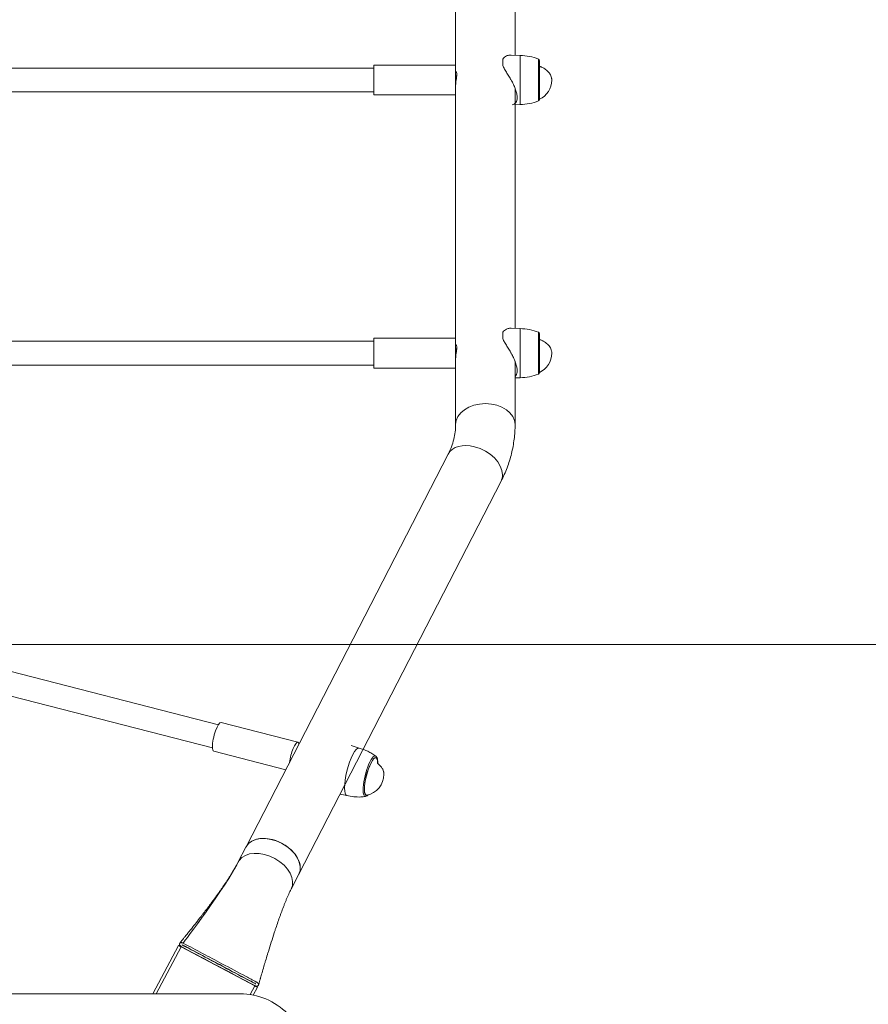
# Model space of a CAD drawing. Units: millimetres. Extents: x -5018 to 6215, y -9118 to 3372.
# Drawn here: x -1393 to -822, y 753 to 1416 of the extents above; entities that cross this region are included whole.
import ezdxf

# ---------------------------------------------------------------- set-up
doc = ezdxf.new("R2010")
doc.units = ezdxf.units.MM
doc.header["$MEASUREMENT"] = 0
doc.layers.add('PRO_Equipment', color=7, linetype='Continuous', lineweight=20)
doc.layers.add('PRO_FHOF', color=5, linetype='Continuous', lineweight=20)

msp = doc.modelspace()

# ---------------------------------------------------------------- linework, layer by layer
at = {"layer": 'PRO_Equipment'}
for p, q in [((-1100, 1555.56), (-1100, 1379.49)), ((-1060, 1392.28), (-1060, 1553.93)), ((-1056.59, 1392.1), (-1062.65, 1392.42)), ((-1056.59, 1392.1), (-1056.59, 1387.27)), ((-1100, 1385.6), (-1155, 1385.6)), ((-1155, 1368.53), (-1155, 1385.6)), ((-1100, 1385.6), (-1100, 1368.53)), ((-1068.28, 1389.64), (-1068.28, 1387.7)), ((-1068.28, 1387.7), (-1068.28, 1385.38)), ((-1056.59, 1387.27), (-1056.59, 1363.93)), ((-1044.22, 1389.65), (-1044.22, 1385.53)), ((-1044.22, 1385.53), (-1044.22, 1365.66)), ((-1043.6, 1388.72), (-1043.6, 1384.88)), ((-1155, 1383.6), (-1473.69, 1383.6)), ((-1043.6, 1384.88), (-1043.6, 1366.32)), ((-1473.69, 1367.6), (-1155, 1367.6)), ((-1155, 1365.6), (-1155, 1368.53)), ((-1155, 1365.6), (-1100, 1365.6)), ((-1100, 1371.71), (-1100, 1195.64)), ((-1060, 1208.43), (-1060, 1370.09)), ((-1044.22, 1365.66), (-1044.22, 1361.55)), ((-1043.6, 1366.32), (-1043.6, 1362.47)), ((-1060, 1358.92), (-1056.59, 1359.1)), ((-1056.59, 1363.93), (-1056.59, 1359.1)), ((-1056.59, 1208.25), (-1062.65, 1208.57)), ((-1056.59, 1208.25), (-1056.59, 1203.42)), ((-1155, 1199.75), (-1473.69, 1199.75)), ((-1100, 1201.75), (-1155, 1201.75)), ((-1155, 1184.68), (-1155, 1201.75)), ((-1100, 1201.75), (-1100, 1184.68)), ((-1068.28, 1205.79), (-1068.28, 1203.85)), ((-1068.28, 1203.85), (-1068.28, 1201.53)), ((-1056.59, 1203.42), (-1056.59, 1180.08)), ((-1044.22, 1205.8), (-1044.22, 1201.69)), ((-1044.22, 1201.69), (-1044.22, 1181.82)), ((-1043.6, 1204.88), (-1043.6, 1201.03)), ((-1043.6, 1201.03), (-1043.6, 1182.47)), ((-1100, 1143.67), (-1100, 1187.86)), ((-1060, 1143.67), (-1060, 1186.26)), ((-1473.69, 1183.75), (-1155, 1183.75)), ((-1155, 1181.75), (-1155, 1184.68)), ((-1155, 1181.75), (-1100, 1181.75)), ((-1056.59, 1180.08), (-1056.59, 1175.25)), ((-1044.22, 1181.82), (-1044.22, 1177.7)), ((-1043.6, 1182.47), (-1043.6, 1178.63)), ((-1060, 1175.07), (-1056.59, 1175.25)), ((-1105.02, 1123.8), (-1241.09, 859.45)), ((-1205.58, 841.04), (-1069.45, 1105.49)), ((-1259.73, 941.55), (-1479.15, 998.03)), ((-1483.14, 982.53), (-1263.72, 926.06)), ((-1206.14, 929.83), (-1257.83, 943.13)), ((-1262.81, 923.76), (-1214.4, 911.3)), ((-1165.01, 925.95), (-1170.23, 927.6)), ((-1177.84, 894.92), (-1173.24, 894)), ((-1241.18, 859.29), (-1246.31, 849.32)), ((-1210.74, 831.01), (-1205.61, 840.98)), ((-1286.47, 793.16), (-1303.85, 760.5)), ((-1301.55, 760.5), (-1284.73, 792.1)), ((-1284.73, 792.1), (-1235.28, 765.83)), ((-1235.28, 765.83), (-1238.38, 760.01)), ((-1236.34, 759.66), (-1233.49, 765.01)), ((-1751.89, 760.5), (-1245, 760.5))]:
    msp.add_line(p, q, dxfattribs=at)
for centre, radius, start, end in [((-1056.6, 1359.6), 32.5, 67.60767, 89.97542), ((-1044.6, 1388.72), 1, 359.98706, 67.61897), ((-1049.6, 1375.6), 14.32, 294.77201, 359.99802), ((-1056.6, 1391.6), 32.5, 270.02458, 292.39298), ((-1044.6, 1362.47), 1, 292.40208, 359.95633), ((-1056.6, 1175.75), 32.5, 67.60643, 89.97542), ((-1044.6, 1204.88), 1, 359.99318, 67.57866), ((-1049.6, 1191.75), 14.32, 294.77219, 359.99845), ((-1056.6, 1207.75), 32.5, 270.02458, 292.39305), ((-1044.6, 1178.63), 1, 292.40441, 359.96245), ((-1162.59, 908.29), 14.32, 281.15144, 359.99978), ((-1245, 715.5), 45, 45, 90)]:
    msp.add_arc(centre, radius, start, end, dxfattribs=at)
for centre, major_axis, ratio, start_param, end_param in [((-1080, 1143.67), (-20, 0), 0.707107, 4.712379, 6.283175), ((-1080, 1143.67), (-20, 0), 0.707107, 3.141583, 4.712379), ((-1087.24, 1114.65), (-17.78, 9.15), 0.664463, 5.041937, 6.283284), ((-1087.24, 1114.65), (-17.78, 9.15), 0.664463, 3.471141, 5.041937), ((-1087.24, 1114.65), (-17.78, 9.15), 0.664463, 3.141681, 3.471141), ((-1208.64, 920.14), (2.49, 9.68), 0.241845, 0, 2.048452), ((-1208.64, 920.14), (2.49, 9.68), 0.241845, 5.868058, 6.283185), ((-1169.15, 909.98), (-4.11, -15.98), 0.241845, 3.958072, 5.528868), ((-1169.15, 909.98), (-4.11, -15.98), 0.241845, 3.141505, 3.958072), ((-1157.53, 906.99), (-3.5, -13.61), 0.241845, 3.038716, 5.528868), ((-1156.95, 906.84), (-3.27, -12.71), 0.241845, 2.387276, 5.528868), ((-1156.95, 906.84), (-3.24, -12.59), 0.241845, 2.387276, 5.528868), ((-1156.95, 906.84), (-3.27, -12.71), 0.241845, 2.37553, 2.387276), ((-1169.15, 909.98), (-4.11, -15.98), 0.241845, 5.528868, 6.283295), ((-1157.53, 906.99), (-3.5, -13.61), 0.241845, 5.528868, 6.386062), ((-1156.95, 906.84), (-3.27, -12.71), 0.241845, 5.528868, 6.541493), ((-1156.95, 906.84), (-3.24, -12.59), 0.241845, 5.528868, 6.398457), ((-1228.52, 840.17), (17.78, -9.15), 0.664463, 0.000086, 3.050768), ((-1223.39, 850.13), (17.78, -9.15), 0.664463, 3.122075, 3.141683), ((-1223.39, 850.13), (17.78, -9.15), 0.664463, 3.119575, 3.122075), ((-1228.52, 840.17), (17.78, -9.15), 0.664463, 3.122075, 3.141678), ((-1228.52, 840.17), (17.78, -9.15), 0.664463, 3.050768, 3.122075)]:
    msp.add_ellipse(centre, major_axis=major_axis, ratio=ratio, start_param=start_param, end_param=end_param, dxfattribs=at)
at = {"layer": 'PRO_Equipment', "extrusion": (0, 0, -1)}
for centre, major_axis, ratio, start_param, end_param in [((-1260.32, 933.45), (2.49, 9.68), 0.241845, 3.89591, 6.283185), ((-1260.32, 933.45), (2.49, 9.68), 0.241845, 3.141593, 3.89591), ((-1223.39, 850.13), (17.78, -9.15), 0.664463, 3.16361, 6.283103), ((-1223.36, 850.19), (17.78, -9.15), 0.664463, 3.15861, 4.382841), ((-1223.36, 850.19), (17.78, -9.15), 0.664463, 4.382841, 6.283158), ((-1223.36, 850.19), (17.78, -9.15), 0.664463, 6.283158, 6.297155), ((-1284.7, 792.22), (1.77, -0.94), 0.058489, 1.556186, 3.141592), ((-1284.7, 792.22), (1.77, -0.94), 0.058489, 3.141592, 3.91238), ((-1284.7, 792.22), (1.77, -0.94), 0.058489, 3.91238, 4.697778), ((-1235.25, 765.95), (-1.77, 0.94), 0.058489, 3.141593, 4.697778), ((-1235.25, 765.95), (-1.77, 0.94), 0.058489, 1.556186, 2.341584), ((-1235.25, 765.95), (-1.77, 0.94), 0.058489, 2.341584, 3.141593)]:
    msp.add_ellipse(centre, major_axis=major_axis, ratio=ratio, start_param=start_param, end_param=end_param, dxfattribs=at)
at = {"layer": 'PRO_Equipment'}
for points, knots in [([(-1062.66, 1392.42), (-1063.02, 1392.43), (-1064, 1392.39), (-1065.59, 1391.94), (-1067.2, 1390.98), (-1067.98, 1390.13), (-1068.28, 1389.64)], [0, 0, 0, 0, 0.1875, 0.5, 0.75, 1, 1, 1, 1]), ([(-1068.28, 1385.38), (-1067.96, 1384.58), (-1067.09, 1382.93), (-1065.45, 1380.29), (-1064.03, 1378), (-1063.23, 1376.62), (-1062.84, 1375.94), (-1062.58, 1375.49), (-1061.82, 1374.1), (-1060.72, 1371.92), (-1059.53, 1369), (-1058.77, 1366.22), (-1058.6, 1364.59), (-1058.6, 1363.86)], [0, 0, 0, 0, 0.125, 0.25, 0.375, 0.4375, 0.4375, 0.46875, 0.5, 0.625, 0.75, 0.875, 1, 1, 1, 1]), ([(-1100, 1379.49), (-1100, 1379.86), (-1099.96, 1380.52), (-1099.79, 1381.02), (-1099.67, 1381.1), (-1099.62, 1381.1)], [0, 0, 0, 0, 0.375, 0.75, 1, 1, 1, 1]), ([(-1099.23, 1379.49), (-1099.23, 1379.24), (-1099.25, 1378.69), (-1099.37, 1377.39), (-1099.52, 1376.29), (-1099.71, 1374.91), (-1099.87, 1373.81), (-1099.98, 1372.51), (-1100, 1371.95), (-1100, 1371.71)], [0, 0, 0, 0, 0.125, 0.25, 0.5, 0.5, 0.75, 0.875, 1, 1, 1, 1]), ([(-1099.62, 1375.6), (-1099.71, 1376.29), (-1099.87, 1377.39), (-1099.98, 1378.69), (-1100, 1379.24), (-1100, 1379.49)], [0, 0, 0, 0, 0.5, 0.75, 1, 1, 1, 1]), ([(-1099.62, 1381.1), (-1099.55, 1381.1), (-1099.39, 1380.95), (-1099.25, 1380.31), (-1099.23, 1379.73), (-1099.23, 1379.49)], [0, 0, 0, 0, 0.375, 0.75, 1, 1, 1, 1]), ([(-1035.28, 1375.6), (-1035.28, 1375.78), (-1035.29, 1375.96), (-1035.31, 1376.32), (-1035.35, 1376.62), (-1035.49, 1377.39), (-1035.81, 1378.45), (-1036.64, 1380.03), (-1037.86, 1381.49), (-1039.3, 1382.67), (-1040.18, 1383.24), (-1040.98, 1383.69), (-1041.6, 1384.01), (-1042.47, 1384.38), (-1043.06, 1384.61), (-1043.45, 1384.74), (-1043.6, 1384.79)], [0, 0, 0, 0, 0.046875, 0.046875, 0.09375, 0.125, 0.25, 0.375, 0.5625, 0.6875, 0.78125, 0.78125, 0.875, 0.921875, 0.96875, 1, 1, 1, 1]), ([(-1062.66, 1208.57), (-1063.02, 1208.59), (-1064, 1208.54), (-1065.59, 1208.09), (-1067.2, 1207.13), (-1067.98, 1206.29), (-1068.28, 1205.79)], [0, 0, 0, 0, 0.1875, 0.5, 0.75, 1, 1, 1, 1]), ([(-1068.28, 1201.53), (-1067.96, 1200.73), (-1067.09, 1199.08), (-1065.45, 1196.44), (-1064.03, 1194.15), (-1063.23, 1192.77), (-1062.84, 1192.09), (-1062.58, 1191.64), (-1061.82, 1190.25), (-1060.72, 1188.08), (-1059.53, 1185.15), (-1058.77, 1182.37), (-1058.6, 1180.75), (-1058.6, 1180.01)], [0, 0, 0, 0, 0.125, 0.25, 0.375, 0.4375, 0.4375, 0.46875, 0.5, 0.625, 0.75, 0.875, 1, 1, 1, 1]), ([(-1035.28, 1191.75), (-1035.28, 1191.93), (-1035.29, 1192.11), (-1035.32, 1192.59), (-1035.36, 1192.89), (-1035.52, 1193.66), (-1035.81, 1194.6), (-1036.52, 1195.96), (-1037.17, 1196.8), (-1038.27, 1198.02), (-1039.17, 1198.75), (-1040.45, 1199.54), (-1040.97, 1199.85), (-1041.74, 1200.22), (-1042.47, 1200.54), (-1043.06, 1200.76), (-1043.45, 1200.89), (-1043.6, 1200.95)], [0, 0, 0, 0, 0.046875, 0.046875, 0.125, 0.125, 0.25, 0.375, 0.5, 0.5, 0.75, 0.75, 0.8125, 0.875, 0.921875, 0.96875, 1, 1, 1, 1]), ([(-1100, 1195.64), (-1100, 1196.01), (-1099.96, 1196.67), (-1099.79, 1197.17), (-1099.67, 1197.25), (-1099.62, 1197.25)], [0, 0, 0, 0, 0.375, 0.75, 1, 1, 1, 1]), ([(-1099.23, 1195.64), (-1099.23, 1195.39), (-1099.25, 1194.84), (-1099.37, 1193.54), (-1099.52, 1192.44), (-1099.71, 1191.06), (-1099.87, 1189.96), (-1099.98, 1188.66), (-1100, 1188.11), (-1100, 1187.86)], [0, 0, 0, 0, 0.125, 0.25, 0.5, 0.5, 0.75, 0.875, 1, 1, 1, 1]), ([(-1099.62, 1191.75), (-1099.71, 1192.44), (-1099.87, 1193.54), (-1099.98, 1194.84), (-1100, 1195.39), (-1100, 1195.64)], [0, 0, 0, 0, 0.5, 0.75, 1, 1, 1, 1]), ([(-1099.62, 1197.25), (-1099.55, 1197.25), (-1099.39, 1197.1), (-1099.25, 1196.46), (-1099.23, 1195.89), (-1099.23, 1195.64)], [0, 0, 0, 0, 0.375, 0.75, 1, 1, 1, 1]), ([(-1058.6, 1180.01), (-1058.6, 1179.35), (-1058.73, 1178.13), (-1059.28, 1176.83), (-1059.78, 1176.21), (-1060, 1176)], [0, 0, 0, 0, 0.375, 0.75, 1, 1, 1, 1]), ([(-1100, 1143.67), (-1100, 1142.02), (-1100.1, 1140.37), (-1100.51, 1137.06), (-1100.82, 1135.41), (-1102.06, 1130.44), (-1103.31, 1127.11), (-1105.02, 1123.8)], [0, 0, 0, 0, 0.25, 0.25, 0.5, 0.5, 1, 1, 1, 1]), ([(-1069.46, 1105.49), (-1067.91, 1108.49), (-1065.86, 1113.08), (-1063.69, 1119.38), (-1061.91, 1125.74), (-1060.71, 1132.21), (-1060.1, 1138.74), (-1060, 1142.03), (-1060, 1143.67)], [0, 0, 0, 0, 0.25, 0.375, 0.5, 0.75, 0.875, 1, 1, 1, 1]), ([(-1152.4, 915.8), (-1152.4, 916.38), (-1152.44, 917.18), (-1152.55, 918), (-1152.64, 918.44), (-1152.78, 919.04), (-1152.95, 919.45), (-1153.18, 919.85), (-1153.31, 920.05), (-1153.52, 920.28), (-1153.65, 920.39), (-1153.71, 920.44)], [0, 0, 0, 0, 0.25, 0.375, 0.4375, 0.5, 0.75, 0.75, 0.875, 0.9375, 1, 1, 1, 1]), ([(-1148.27, 908.29), (-1148.27, 908.46), (-1148.28, 908.79), (-1148.33, 909.29), (-1148.42, 909.79), (-1148.5, 910.11), (-1148.73, 910.93), (-1149.01, 911.57), (-1149.73, 912.8), (-1150.18, 913.39), (-1150.9, 914.15), (-1151.11, 914.35), (-1151.55, 914.75), (-1151.78, 914.94), (-1152.17, 915.24), (-1152.34, 915.36), (-1152.5, 915.48)], [0, 0, 0, 0, 0.0625, 0.125, 0.1875, 0.25, 0.25, 0.5, 0.5, 0.75, 0.75, 0.84375, 0.84375, 0.9375, 0.9375, 1, 1, 1, 1]), ([(-1173.26, 894), (-1171.73, 893.61), (-1170.16, 893.33), (-1167, 893.01), (-1164.35, 892.94), (-1161.72, 893.21), (-1160.68, 893.37)], [0, 0, 0, 0, 0.375, 0.375, 0.75, 1, 1, 1, 1]), ([(-1160.68, 893.37), (-1160.34, 893.42), (-1159.87, 893.63), (-1159.3, 894.06), (-1159.04, 894.31), (-1158.91, 894.45)], [0, 0, 0, 0, 0.5, 0.75, 1, 1, 1, 1]), ([(-1285.81, 794.42), (-1285.77, 794.48), (-1285.73, 794.54), (-1285.65, 794.67), (-1285.55, 794.8), (-1285.39, 795.01), (-1285.19, 795.26), (-1285.03, 795.46), (-1284.57, 796.04), (-1283.82, 796.96), (-1282.95, 798.04), (-1282.59, 798.49), (-1281.7, 799.59), (-1280.7, 800.83), (-1279.71, 802.06), (-1278.82, 803.17), (-1277.16, 805.24), (-1274.54, 808.55), (-1272.44, 811.24), (-1270.95, 813.15), (-1269.09, 815.56), (-1265.1, 820.79), (-1260.71, 826.78), (-1257.25, 831.7), (-1255.47, 834.31), (-1254.41, 835.89), (-1253.47, 837.31), (-1252.9, 838.18), (-1252.01, 839.57), (-1251.68, 840.09), (-1250.81, 841.49), (-1249.98, 842.82), (-1249.2, 844.13), (-1248.8, 844.82), (-1248.65, 845.08), (-1247.71, 846.69), (-1246.96, 848.05), (-1246.31, 849.32)], [0, 0, 0, 0, 0.03125, 0.046875, 0.0625, 0.09375, 0.109375, 0.109375, 0.125, 0.1875, 0.1875, 0.203125, 0.21875, 0.257813, 0.273438, 0.28125, 0.3125, 0.375, 0.445312, 0.445312, 0.46875, 0.5625, 0.6875, 0.734375, 0.78125, 0.804688, 0.804688, 0.84375, 0.84375, 0.867188, 0.867188, 0.90625, 0.925781, 0.925781, 0.9375, 0.9375, 1, 1, 1, 1]), ([(-1210.74, 831.01), (-1211.3, 829.93), (-1211.84, 828.8), (-1212.94, 826.4), (-1213.73, 824.56), (-1214.64, 822.35), (-1215.15, 821.07), (-1215.93, 819.11), (-1216.84, 816.72), (-1217.58, 814.68), (-1217.95, 813.67), (-1218.19, 813.01), (-1218.91, 810.99), (-1219.99, 807.9), (-1220.93, 805.12), (-1221.62, 803.05), (-1221.85, 802.36), (-1222.75, 799.6), (-1224.11, 795.4), (-1225.64, 790.46), (-1226.92, 786.26), (-1227.76, 783.45), (-1228.39, 781.34), (-1228.75, 780.1), (-1228.91, 779.57), (-1229.52, 777.5), (-1230.36, 774.59), (-1231.11, 771.99), (-1231.45, 770.79), (-1231.53, 770.52), (-1231.55, 770.45), (-1231.56, 770.41), (-1231.57, 770.4), (-1231.6, 770.29), (-1231.79, 769.62), (-1232.17, 768.3), (-1232.34, 767.72), (-1232.4, 767.53), (-1232.49, 767.24), (-1232.56, 766.99), (-1232.64, 766.74), (-1232.7, 766.56), (-1232.75, 766.43), (-1232.78, 766.36), (-1232.8, 766.31)], [0, 0, 0, 0, 0.0625, 0.0625, 0.125, 0.15625, 0.171875, 0.1875, 0.25, 0.28125, 0.28125, 0.296875, 0.3125, 0.375, 0.4375, 0.4375, 0.46875, 0.46875, 0.5625, 0.65625, 0.6875, 0.75, 0.78125, 0.78125, 0.804688, 0.804688, 0.875, 0.945312, 0.960938, 0.964844, 0.966797, 0.966797, 0.967773, 0.967773, 0.972656, 0.980469, 0.982422, 0.982422, 0.984375, 0.988281, 0.988281, 0.992188, 0.996094, 1, 1, 1, 1]), ([(-1234.61, 767.17), (-1244.94, 772.66), (-1259.41, 780.34), (-1275.16, 788.71), (-1281.1, 791.87), (-1283.07, 792.91), (-1283.8, 793.3), (-1284.01, 793.41), (-1284.07, 793.44), (-1284.12, 793.48), (-1284.13, 793.52), (-1284.12, 793.54)], [0, 0, 0, 0, 0.625, 0.875, 0.953125, 0.984375, 0.994141, 0.99707, 0.99707, 0.998047, 1, 1, 1, 1]), ([(-1284, 793.56), (-1273.67, 788.07), (-1259.2, 780.39), (-1243.45, 772.02), (-1237.51, 768.86), (-1235.54, 767.81), (-1234.82, 767.43), (-1234.6, 767.32), (-1234.54, 767.28), (-1234.49, 767.25), (-1234.48, 767.2), (-1234.49, 767.18)], [0, 0, 0, 0, 0.625, 0.875, 0.953125, 0.984375, 0.994141, 0.99707, 0.99707, 0.998047, 1, 1, 1, 1]), ([(-1232.8, 766.31), (-1232.71, 766.49), (-1232.65, 766.92), (-1232.97, 767.63), (-1233.48, 768.13), (-1233.85, 768.34), (-1234.12, 768.49), (-1236.46, 769.73), (-1244.24, 773.87), (-1260.55, 782.53), (-1274.69, 790.04), (-1283.39, 794.66)], [0, 0, 0, 0, 0.015625, 0.03125, 0.046875, 0.052734, 0.052734, 0.0625, 0.1875, 0.5, 1, 1, 1, 1])]:
    msp.add_open_spline(points, degree=3, knots=knots, dxfattribs=at)
for points in [[(-1058.6, 1363.86), (-1058.6, 1363.15), (-1058.76, 1361.83), (-1059.47, 1360.29), (-1060.59, 1359.28), (-1061.52, 1358.95), (-1062, 1358.86)], [(-1153.71, 920.44), (-1154.55, 921.08), (-1156.29, 922.29), (-1159.07, 923.82), (-1161.99, 925.06), (-1164.02, 925.7), (-1165.04, 925.96)], [(-1152.4, 915.41), (-1152.4, 915.54), (-1152.4, 915.67), (-1152.4, 915.8)], [(-1245.68, 850.35), (-1255.52, 831.24), (-1282.88, 795.64), (-1283.39, 794.66)], [(-1285.81, 794.42), (-1285.89, 794.26), (-1285.95, 793.91), (-1285.77, 793.32), (-1285.33, 792.76), (-1284.9, 792.46), (-1284.67, 792.34)], [(-1285.73, 794.54), (-1285.76, 794.5), (-1285.79, 794.46), (-1285.81, 794.42)], [(-1285.64, 794.65), (-1285.67, 794.61), (-1285.7, 794.57), (-1285.73, 794.54)], [(-1285.42, 794.81), (-1285.5, 794.76), (-1285.57, 794.71), (-1285.64, 794.65)], [(-1285.14, 794.93), (-1285.24, 794.9), (-1285.33, 794.86), (-1285.42, 794.81)], [(-1284.82, 794.98), (-1284.94, 794.97), (-1285.04, 794.95), (-1285.14, 794.93)], [(-1284.48, 794.99), (-1284.6, 795), (-1284.71, 795), (-1284.82, 794.98)], [(-1284.67, 792.34), (-1284.37, 792.18), (-1284.07, 792.02), (-1283.78, 791.86)], [(-1284.11, 794.93), (-1284.23, 794.96), (-1284.36, 794.98), (-1284.48, 794.99)], [(-1284.12, 793.54), (-1284.11, 793.56), (-1284.07, 793.58), (-1284.02, 793.57), (-1284, 793.56)], [(-1283.74, 794.82), (-1283.87, 794.87), (-1283.99, 794.9), (-1284.11, 794.93)], [(-1283.78, 791.86), (-1267.59, 783.26), (-1251.41, 774.66), (-1235.22, 766.07)], [(-1283.39, 794.66), (-1283.5, 794.72), (-1283.62, 794.78), (-1283.74, 794.82)], [(-1235.22, 766.07), (-1234.99, 765.94), (-1234.49, 765.75), (-1233.75, 765.7), (-1233.14, 765.89), (-1232.88, 766.16), (-1232.8, 766.31)], [(-1234.49, 767.18), (-1234.5, 767.17), (-1234.54, 767.15), (-1234.59, 767.16), (-1234.61, 767.17)]]:
    msp.add_open_spline(points, degree=3, dxfattribs=at)
at = {"layer": 'PRO_FHOF'}
msp.add_line((-1447.77, 995.61), (2048.62, 995.61), dxfattribs=at)

doc.saveas('drawing.dxf')
